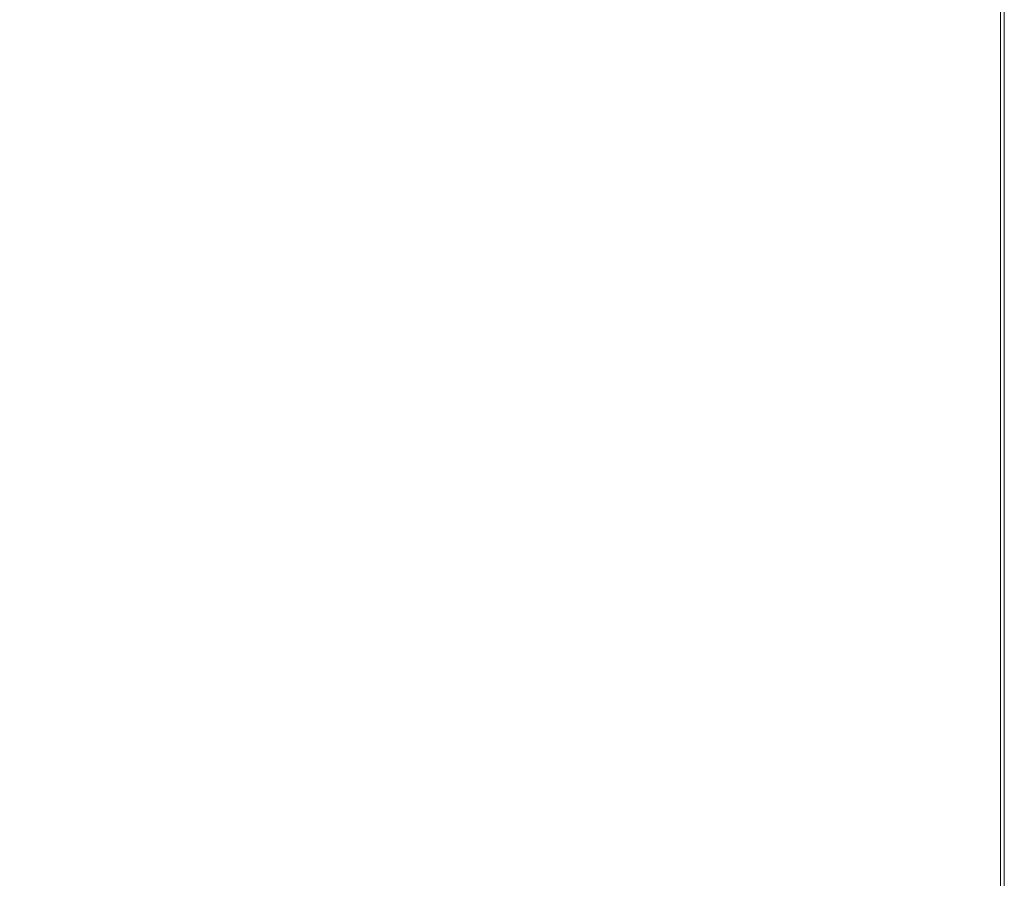
# Model space of a CAD drawing. Units: millimetres. Extents: x -30 to 4490, y 15 to 3139.
# Drawn here: x 883 to 1286, y 1577 to 1929 of the extents above; entities that cross this region are included whole.
import ezdxf

# ---------------------------------------------------------------- set-up
doc = ezdxf.new("R2010")
doc.units = ezdxf.units.MM
doc.layers.add('2', color=7, linetype='Continuous')
doc.dimstyles.new('ISO-25', dxfattribs={"dimtxt": 2.5, "dimasz": 2.5, "dimexe": 1.25, "dimexo": 0.625, "dimtad": 1, "dimtxsty": 'Standard', "dimcen": 2.5, "dimadec": 0, "dimazin": 0, "dimtfac": 1, "dimtmove": 0, "dimatfit": 3, "dimfxl": 1, "dimarcsym": 0})

# ---------------------------------------------------------------- blocks, each defined once
blk = doc.blocks.new('*D467')
at = {"layer": '2', "color": 0, "linetype": 'ByBlock', "lineweight": -2}
for p, q in [((492.41, 2519.22), (492.41, 283.23)), ((2086.41, 2518.72), (2086.41, 283.23)), ((517.41, 284.48), (2061.41, 284.48))]:
    blk.add_line(p, q, dxfattribs=at)
at = {"layer": '2', "color": 0, "linetype": 'ByBlock'}
for points in [[(517.41, 288.64), (517.41, 280.31), (492.41, 284.48)], [(2061.41, 288.64), (2061.41, 280.31), (2086.41, 284.48)]]:
    blk.add_solid(points, dxfattribs=at)
at = {"layer": 'Defpoints', "color": 0, "linetype": 'ByBlock'}
for p in [(492.41, 2519.85), (2086.41, 2519.35), (2086.41, 284.48)]:
    blk.add_point(p, dxfattribs=at)
at = {"layer": '2', "color": 0, "linetype": 'ByBlock', "insert": (1289.41, 297.6), "char_height": 25, "attachment_point": 5}
blk.add_mtext('1594', dxfattribs=at)
blk = doc.blocks.new('*D468')
at = {"layer": '2', "color": 0, "linetype": 'ByBlock', "lineweight": -2}
for p, q in [((3861.91, 2140.88), (227.44, 2140.88)), ((228.69, 2115.88), (228.69, 810.88)), ((3727.58, 785.88), (227.44, 785.88))]:
    blk.add_line(p, q, dxfattribs=at)
at = {"layer": '2', "color": 0, "linetype": 'ByBlock'}
for points in [[(224.52, 2115.88), (232.85, 2115.88), (228.69, 2140.88)], [(224.52, 810.88), (232.85, 810.88), (228.69, 785.88)]]:
    blk.add_solid(points, dxfattribs=at)
at = {"layer": 'Defpoints', "color": 0, "linetype": 'ByBlock'}
for p in [(3862.53, 2140.88), (228.69, 785.88), (3728.2, 785.88)]:
    blk.add_point(p, dxfattribs=at)
at = {"layer": '2', "color": 0, "linetype": 'ByBlock', "insert": (215.56, 1463.38), "char_height": 25, "attachment_point": 5, "rotation": 90}
blk.add_mtext('1355', dxfattribs=at)

msp = doc.modelspace()

# ---------------------------------------------------------------- linework, layer by layer
at = {"color": 8, "linetype": 'Continuous', "lineweight": 15}
msp.add_line((1284.806, 818.882), (1284.806, 2107.882), dxfattribs=at)
at = {"color": 7, "linetype": 'Continuous', "lineweight": 15}
for p, q in [((1284.906, 823.366), (1284.906, 2103.398)), ((1286.415, 823.382), (1286.415, 2103.382))]:
    msp.add_line(p, q, dxfattribs=at)

# ---------------------------------------------------------------- dimensions: what is measured, and where the dimension line sits
at = {"layer": '2', "color": 4, "linetype": 'ByBlock'}
dim = msp.add_linear_dim(base=(2086.406, 284.477), p1=(492.406, 2519.849), p2=(2086.406, 2519.349), dimstyle='ISO-25', override={"dimtxt": 25, "dimasz": 25}, dxfattribs=at)
dim.commit()
dim.dimension.update_dxf_attribs({"geometry": '*D467', "text_midpoint": (1289.406, 297.602)})
dim = msp.add_linear_dim(base=(228.687, 785.882), p1=(3862.533, 2140.882), p2=(3728.204, 785.882), angle=270, dimstyle='ISO-25', override={"dimtxt": 25, "dimasz": 25}, dxfattribs=at)
dim.commit()
dim.dimension.update_dxf_attribs({"geometry": '*D468', "text_midpoint": (228.687, 1463.382), "dimtype": 160})

doc.saveas('drawing.dxf')
